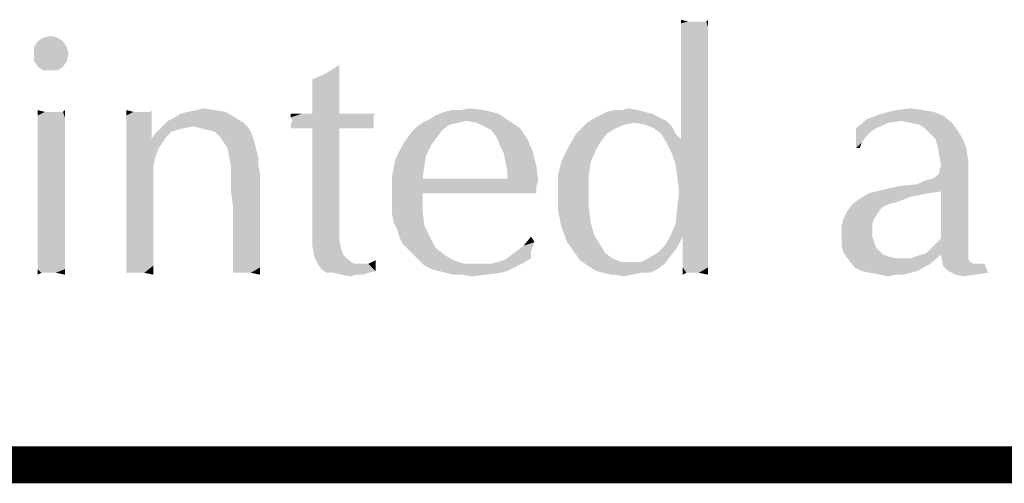
# Model space of a CAD drawing. Units: inches. Extents: x 0 to 22.3, y -0.1 to 17.2.
# Drawn here: x 6.3 to 7.1, y 16.8 to 17.2 of the extents above; entities that cross this region are included whole.
import ezdxf

# ---------------------------------------------------------------- set-up
doc = ezdxf.new("R2010")
doc.units = ezdxf.units.IN
doc.header["$LTSCALE"] = 1.21
doc.header["$MEASUREMENT"] = 0
doc.layers.get('0').update_dxf_attribs({"linetype": 'CONTINUOUS'})

msp = doc.modelspace()

# ---------------------------------------------------------------- linework, layer by layer
at = {"color": 5, "linetype": 'CONTINUOUS', "const_width": 0.03}
msp.add_lwpolyline([(0, 16.848), (22.3, 16.848)], dxfattribs=at)
at = {"color": 4, "linetype": 'CONTINUOUS'}
for points in [[(6.8248, 17.20816), (6.81893, 17.20669), (6.81893, 17.20962)], [(6.83655, 17.20816), (6.83949, 17.20816), (6.81893, 17.20669)], [(6.83214, 17.20816), (6.83655, 17.20816), (6.81893, 17.20669)], [(6.82921, 17.20816), (6.83214, 17.20816), (6.81893, 17.20669)], [(6.8248, 17.20816), (6.82921, 17.20816), (6.81893, 17.20669)], [(6.84096, 17.20375), (6.81893, 17.20669), (6.83949, 17.20816)], [(6.84096, 17.20375), (6.81893, 17.20228), (6.81893, 17.20669)], [(6.81893, 17.19787), (6.81893, 17.20228), (6.84096, 17.20375)], [(6.81893, 17.19787), (6.84096, 17.20375), (6.84096, 17.19494)], [(6.83949, 17.20816), (6.84096, 17.20962), (6.84096, 17.20375)], [(6.31221, 17.19494), (6.29605, 17.192), (6.30046, 17.19494)], [(6.29605, 17.192), (6.31221, 17.19494), (6.31661, 17.192)], [(6.30046, 17.19494), (6.30633, 17.19641), (6.31221, 17.19494)], [(6.84096, 17.19494), (6.81893, 17.19347), (6.81893, 17.19787)], [(6.81893, 17.18759), (6.81893, 17.19347), (6.84096, 17.19494)], [(6.81893, 17.18759), (6.84096, 17.19494), (6.84096, 17.18466)], [(6.31661, 17.192), (6.29311, 17.18759), (6.29605, 17.192)], [(6.29311, 17.18759), (6.31661, 17.192), (6.31955, 17.18759)], [(6.31955, 17.18759), (6.29311, 17.18172), (6.29311, 17.18759)], [(6.29311, 17.18172), (6.31955, 17.18759), (6.32102, 17.18172)], [(6.84096, 17.18466), (6.81893, 17.18025), (6.81893, 17.18759)], [(6.32102, 17.18172), (6.29311, 17.17584), (6.29311, 17.18172)], [(6.29311, 17.17584), (6.32102, 17.18172), (6.31955, 17.17584)], [(6.81893, 17.17144), (6.81893, 17.18025), (6.84096, 17.18466)], [(6.81893, 17.17144), (6.84096, 17.18466), (6.84096, 17.16997)], [(6.31955, 17.17584), (6.29605, 17.17144), (6.29311, 17.17584)], [(6.29605, 17.17144), (6.31955, 17.17584), (6.31661, 17.17144)], [(6.31661, 17.17144), (6.30046, 17.1685), (6.29605, 17.17144)], [(6.30633, 17.1685), (6.30046, 17.1685), (6.31661, 17.17144)], [(6.30633, 17.1685), (6.31661, 17.17144), (6.31221, 17.1685)], [(6.52958, 17.16556), (6.54133, 17.17291), (6.54133, 17.16409)], [(6.84096, 17.16997), (6.81893, 17.16262), (6.81893, 17.17144)], [(6.54133, 17.16409), (6.5193, 17.16116), (6.52958, 17.16556)], [(6.5193, 17.16116), (6.54133, 17.16409), (6.54133, 17.15528)], [(6.81893, 17.15381), (6.81893, 17.16262), (6.84096, 17.16997)], [(6.81893, 17.15381), (6.84096, 17.16997), (6.84096, 17.15381)], [(6.54133, 17.15528), (6.5193, 17.14794), (6.5193, 17.16116)], [(6.5193, 17.14794), (6.54133, 17.15528), (6.54133, 17.145)], [(6.54133, 17.145), (6.5193, 17.13325), (6.5193, 17.14794)], [(6.84096, 17.15381), (6.81893, 17.145), (6.81893, 17.15381)], [(6.81893, 17.13766), (6.81893, 17.145), (6.84096, 17.15381)], [(6.81893, 17.13766), (6.84096, 17.15381), (6.84096, 17.13325)], [(6.5193, 17.13325), (6.54133, 17.145), (6.54133, 17.13325)], [(6.30193, 17.13472), (6.29605, 17.13178), (6.29605, 17.13619)], [(6.31368, 17.13472), (6.31661, 17.13472), (6.29605, 17.13178)], [(6.30927, 17.13472), (6.31368, 17.13472), (6.29605, 17.13178)], [(6.30633, 17.13472), (6.30927, 17.13472), (6.29605, 17.13178)], [(6.30193, 17.13472), (6.30633, 17.13472), (6.29605, 17.13178)], [(6.31808, 17.13031), (6.29605, 17.13178), (6.31661, 17.13472)], [(6.31808, 17.13031), (6.29605, 17.12738), (6.29605, 17.13178)], [(6.29605, 17.12738), (6.31808, 17.13031), (6.31808, 17.12444)], [(6.31661, 17.13472), (6.31808, 17.13619), (6.31808, 17.13031)], [(6.37389, 17.13472), (6.36802, 17.13178), (6.36802, 17.13619)], [(6.38418, 17.13472), (6.38711, 17.13472), (6.36802, 17.13178)], [(6.37977, 17.13472), (6.38418, 17.13472), (6.36802, 17.13178)], [(6.3783, 17.13472), (6.37977, 17.13472), (6.36802, 17.13178)], [(6.37389, 17.13472), (6.3783, 17.13472), (6.36802, 17.13178)], [(6.36802, 17.12591), (6.36802, 17.13178), (6.38711, 17.13472)], [(6.38858, 17.12444), (6.36802, 17.12591), (6.38711, 17.13472)], [(6.38711, 17.13472), (6.38858, 17.13619), (6.38858, 17.12444)], [(6.45614, 17.13031), (6.4018, 17.12738), (6.40768, 17.13031)], [(6.4018, 17.12738), (6.45614, 17.13031), (6.46349, 17.12591)], [(6.40768, 17.13031), (6.41208, 17.13325), (6.4488, 17.13472)], [(6.40768, 17.13031), (6.4488, 17.13472), (6.45614, 17.13031)], [(6.4488, 17.13472), (6.41208, 17.13325), (6.41796, 17.13472)], [(6.43999, 17.13619), (6.41796, 17.13472), (6.4253, 17.13619)], [(6.41796, 17.13472), (6.43999, 17.13619), (6.4488, 17.13472)], [(6.4253, 17.13619), (6.43118, 17.13766), (6.43999, 17.13619)], [(6.57071, 17.13325), (6.56924, 17.13178), (6.50168, 17.13031)], [(6.56336, 17.13325), (6.57071, 17.13325), (6.50168, 17.13031)], [(6.55749, 17.13325), (6.56336, 17.13325), (6.50168, 17.13031)], [(6.54868, 17.13325), (6.55749, 17.13325), (6.50168, 17.13031)], [(6.54133, 17.13325), (6.54868, 17.13325), (6.50168, 17.13031)], [(6.5193, 17.13325), (6.54133, 17.13325), (6.50168, 17.13031)], [(6.51049, 17.13325), (6.5193, 17.13325), (6.50168, 17.13031)], [(6.51049, 17.13325), (6.50168, 17.13031), (6.50168, 17.13325)], [(6.50168, 17.13031), (6.56924, 17.13178), (6.56924, 17.12884)], [(6.56924, 17.12884), (6.50314, 17.12738), (6.50168, 17.13031)], [(6.61477, 17.12884), (6.61918, 17.13178), (6.67058, 17.13325)], [(6.64414, 17.12738), (6.61477, 17.12884), (6.67058, 17.13325)], [(6.67058, 17.13325), (6.61918, 17.13178), (6.62652, 17.13472)], [(6.63974, 17.13619), (6.65883, 17.13619), (6.62652, 17.13472)], [(6.63974, 17.13619), (6.62652, 17.13472), (6.63239, 17.13619)], [(6.62652, 17.13472), (6.65883, 17.13619), (6.67058, 17.13325)], [(6.63974, 17.13619), (6.64708, 17.13766), (6.65883, 17.13619)], [(6.64414, 17.12738), (6.67058, 17.13325), (6.67939, 17.12738)], [(6.8013, 17.13031), (6.74696, 17.12884), (6.75283, 17.13178)], [(6.74696, 17.12884), (6.8013, 17.13031), (6.80718, 17.12738)], [(6.78955, 17.13472), (6.79543, 17.13325), (6.75283, 17.13178)], [(6.78955, 17.13472), (6.75283, 17.13178), (6.75871, 17.13472)], [(6.75283, 17.13178), (6.79543, 17.13325), (6.8013, 17.13031)], [(6.77046, 17.13619), (6.78368, 17.13619), (6.75871, 17.13472)], [(6.77046, 17.13619), (6.75871, 17.13472), (6.76458, 17.13619)], [(6.75871, 17.13472), (6.78368, 17.13619), (6.78955, 17.13472)], [(6.77046, 17.13619), (6.77633, 17.13766), (6.78368, 17.13619)], [(6.84096, 17.13325), (6.81893, 17.13178), (6.81893, 17.13766)], [(6.81893, 17.12591), (6.81893, 17.13178), (6.84096, 17.13325)], [(6.81893, 17.12003), (6.81893, 17.12591), (6.84096, 17.13325)], [(6.81893, 17.11563), (6.81893, 17.12003), (6.84096, 17.13325)], [(6.81893, 17.11269), (6.81893, 17.11563), (6.84096, 17.13325)], [(6.81893, 17.11269), (6.84096, 17.13325), (6.84096, 17.11122)], [(7.03189, 17.13178), (6.97021, 17.12884), (6.98196, 17.13325)], [(6.99811, 17.12738), (6.97021, 17.12884), (7.03189, 17.13178)], [(7.01574, 17.13619), (7.02455, 17.13472), (6.98196, 17.13325)], [(7.01574, 17.13619), (6.98196, 17.13325), (6.99371, 17.13619)], [(6.98196, 17.13325), (7.02455, 17.13472), (7.03189, 17.13178)], [(6.99371, 17.13619), (7.00546, 17.13766), (7.01574, 17.13619)], [(7.00546, 17.12591), (6.99811, 17.12738), (7.03189, 17.13178)], [(7.00546, 17.12591), (7.03189, 17.13178), (7.03924, 17.12591)], [(6.31808, 17.12444), (6.29605, 17.1215), (6.29605, 17.12738)], [(6.29605, 17.1215), (6.31808, 17.12444), (6.31808, 17.11856)], [(6.38858, 17.12444), (6.36802, 17.11856), (6.36802, 17.12591)], [(6.36802, 17.11856), (6.38858, 17.12444), (6.38858, 17.11269)], [(6.42236, 17.12297), (6.41502, 17.1215), (6.39152, 17.11709)], [(6.42236, 17.12297), (6.39152, 17.11709), (6.39739, 17.12297)], [(6.46349, 17.12591), (6.39739, 17.12297), (6.4018, 17.12738)], [(6.42236, 17.12297), (6.39739, 17.12297), (6.46349, 17.12591)], [(6.42236, 17.12297), (6.46349, 17.12591), (6.46643, 17.12297)], [(6.46643, 17.12297), (6.42824, 17.1215), (6.42236, 17.12297)], [(6.43411, 17.12003), (6.42824, 17.1215), (6.46643, 17.12297)], [(6.43999, 17.11856), (6.43411, 17.12003), (6.46643, 17.12297)], [(6.43999, 17.11856), (6.46643, 17.12297), (6.46936, 17.11856)], [(6.56924, 17.12738), (6.56924, 17.12591), (6.50168, 17.12444)], [(6.56924, 17.12738), (6.50168, 17.12444), (6.50314, 17.12738)], [(6.50168, 17.12444), (6.56924, 17.12591), (6.56924, 17.12297)], [(6.56924, 17.12297), (6.50168, 17.1215), (6.50168, 17.12444)], [(6.51049, 17.1215), (6.50168, 17.1215), (6.56924, 17.12297)], [(6.50314, 17.12738), (6.56924, 17.12884), (6.56924, 17.12738)], [(6.5193, 17.1215), (6.51049, 17.1215), (6.56924, 17.12297)], [(6.54133, 17.1215), (6.5193, 17.1215), (6.56924, 17.12297)], [(6.54133, 17.1215), (6.56924, 17.12297), (6.56924, 17.1215)], [(6.62505, 17.12003), (6.60008, 17.11856), (6.60449, 17.12297)], [(6.63827, 17.12591), (6.63093, 17.12444), (6.60449, 17.12297)], [(6.63827, 17.12591), (6.60449, 17.12297), (6.60889, 17.12591)], [(6.60449, 17.12297), (6.63093, 17.12444), (6.62505, 17.12003)], [(6.64414, 17.12738), (6.60889, 17.12591), (6.61477, 17.12884)], [(6.60889, 17.12591), (6.64414, 17.12738), (6.63827, 17.12591)], [(6.67939, 17.12738), (6.65296, 17.12591), (6.64414, 17.12738)], [(6.65883, 17.12297), (6.65296, 17.12591), (6.67939, 17.12738)], [(6.65883, 17.12297), (6.67939, 17.12738), (6.68821, 17.1215)], [(6.68821, 17.1215), (6.66471, 17.12003), (6.65883, 17.12297)], [(6.78074, 17.12591), (6.77339, 17.12444), (6.73814, 17.1215)], [(6.78074, 17.12591), (6.73814, 17.1215), (6.74255, 17.12591)], [(6.73814, 17.1215), (6.77339, 17.12444), (6.76605, 17.1215)], [(6.80718, 17.12738), (6.74255, 17.12591), (6.74696, 17.12884)], [(6.78074, 17.12591), (6.74255, 17.12591), (6.80718, 17.12738)], [(6.78955, 17.12444), (6.78074, 17.12591), (6.80718, 17.12738)], [(6.78955, 17.12444), (6.80718, 17.12738), (6.81158, 17.12297)], [(6.81158, 17.12297), (6.79689, 17.1215), (6.78955, 17.12444)], [(6.80277, 17.11709), (6.79689, 17.1215), (6.81158, 17.12297)], [(6.80277, 17.11709), (6.81158, 17.12297), (6.81452, 17.11709)], [(6.98783, 17.12591), (6.96139, 17.1215), (6.97021, 17.12884)], [(6.96139, 17.1215), (6.98783, 17.12591), (6.97755, 17.1215)], [(6.97021, 17.12884), (6.99811, 17.12738), (6.98783, 17.12591)], [(7.03924, 17.12591), (7.0128, 17.12444), (7.00546, 17.12591)], [(7.01721, 17.1215), (7.0128, 17.12444), (7.03924, 17.12591)], [(7.01721, 17.1215), (7.03924, 17.12591), (7.04364, 17.12003)], [(6.31808, 17.11856), (6.29605, 17.11416), (6.29605, 17.1215)], [(6.29605, 17.11416), (6.31808, 17.11856), (6.31808, 17.10975)], [(6.31808, 17.10975), (6.29605, 17.10681), (6.29605, 17.11416)], [(6.38858, 17.11269), (6.36802, 17.11122), (6.36802, 17.11856)], [(6.40033, 17.11416), (6.38858, 17.11269), (6.39152, 17.11709)], [(6.38858, 17.11269), (6.40033, 17.11416), (6.39739, 17.10975)], [(6.41502, 17.1215), (6.40914, 17.12003), (6.39152, 17.11709)], [(6.40914, 17.12003), (6.40474, 17.11856), (6.39152, 17.11709)], [(6.39152, 17.11709), (6.40474, 17.11856), (6.40033, 17.11416)], [(6.46936, 17.11856), (6.44439, 17.11416), (6.43999, 17.11856)], [(6.44439, 17.11416), (6.46936, 17.11856), (6.47083, 17.11416)], [(6.47083, 17.11416), (6.44733, 17.10975), (6.44439, 17.11416)], [(6.44733, 17.10975), (6.47083, 17.11416), (6.4723, 17.10975)], [(6.54133, 17.1215), (6.54133, 17.05541), (6.5193, 17.05394)], [(6.54133, 17.1215), (6.5193, 17.05394), (6.5193, 17.1215)], [(6.56924, 17.1215), (6.57071, 17.1215), (6.54133, 17.1215)], [(6.62064, 17.11416), (6.59274, 17.10828), (6.60008, 17.11856)], [(6.59274, 17.10828), (6.62064, 17.11416), (6.61624, 17.10828)], [(6.60008, 17.11856), (6.62505, 17.12003), (6.62064, 17.11416)], [(6.66911, 17.11416), (6.66471, 17.12003), (6.68821, 17.1215)], [(6.66911, 17.11416), (6.68821, 17.1215), (6.69408, 17.11269)], [(6.69408, 17.11269), (6.67205, 17.10681), (6.66911, 17.11416)], [(6.75871, 17.11709), (6.7543, 17.11122), (6.72786, 17.10681)], [(6.75871, 17.11709), (6.72786, 17.10681), (6.73374, 17.11709)], [(6.76605, 17.1215), (6.73374, 17.11709), (6.73814, 17.1215)], [(6.73374, 17.11709), (6.76605, 17.1215), (6.75871, 17.11709)], [(6.81452, 17.11709), (6.80718, 17.10975), (6.80277, 17.11709)], [(6.81452, 17.11709), (6.81893, 17.11269), (6.80718, 17.10975)], [(6.96139, 17.1215), (6.97755, 17.1215), (6.97314, 17.11856)], [(6.96139, 17.1215), (6.97314, 17.11856), (6.97021, 17.11563)], [(6.97021, 17.11563), (6.96139, 17.10534), (6.96139, 17.1215)], [(6.97021, 17.11563), (6.9658, 17.10975), (6.96139, 17.10534)], [(7.04364, 17.12003), (7.02161, 17.11709), (7.01721, 17.1215)], [(7.02602, 17.11269), (7.02161, 17.11709), (7.04364, 17.12003)], [(7.02602, 17.11269), (7.04364, 17.12003), (7.04805, 17.11269)], [(6.29605, 17.10681), (6.31808, 17.10975), (6.31808, 17.10094)], [(6.31808, 17.10094), (6.29605, 17.09653), (6.29605, 17.10681)], [(6.39739, 17.10975), (6.36802, 17.11122), (6.38858, 17.11269)], [(6.39739, 17.10975), (6.36802, 17.10241), (6.36802, 17.11122)], [(6.39739, 17.10975), (6.39446, 17.10534), (6.36802, 17.10241)], [(6.4723, 17.10975), (6.45027, 17.10534), (6.44733, 17.10975)], [(6.45027, 17.10534), (6.4723, 17.10975), (6.47377, 17.10387)], [(6.61624, 17.10828), (6.61183, 17.09947), (6.58686, 17.09653)], [(6.61624, 17.10828), (6.58686, 17.09653), (6.59274, 17.10828)], [(6.67205, 17.10681), (6.69408, 17.11269), (6.69849, 17.10241)], [(6.69849, 17.10241), (6.67499, 17.10094), (6.67205, 17.10681)], [(6.74989, 17.10387), (6.72199, 17.09506), (6.72786, 17.10681)], [(6.72786, 17.10681), (6.7543, 17.11122), (6.74989, 17.10387)], [(6.81893, 17.11269), (6.84096, 17.11122), (6.80718, 17.10975)], [(6.81158, 17.10094), (6.80718, 17.10975), (6.84096, 17.11122)], [(6.81452, 17.09212), (6.81158, 17.10094), (6.84096, 17.11122)], [(6.81452, 17.09212), (6.84096, 17.11122), (6.84096, 17.08625)], [(6.96139, 17.10534), (6.9658, 17.10975), (6.96433, 17.10534)], [(7.04805, 17.11269), (7.02749, 17.10681), (7.02602, 17.11269)], [(7.02749, 17.10681), (7.04805, 17.11269), (7.05099, 17.10534)], [(7.05099, 17.10534), (7.02896, 17.09947), (7.02749, 17.10681)], [(6.29605, 17.09653), (6.31808, 17.10094), (6.31808, 17.08919)], [(6.36802, 17.10241), (6.39446, 17.10534), (6.39152, 17.098)], [(6.39152, 17.098), (6.36802, 17.09212), (6.36802, 17.10241)], [(6.47377, 17.10387), (6.45174, 17.098), (6.45027, 17.10534)], [(6.45174, 17.098), (6.47377, 17.10387), (6.47524, 17.098)], [(6.58686, 17.09653), (6.61183, 17.09947), (6.61036, 17.09066)], [(6.67646, 17.09359), (6.67499, 17.10094), (6.69849, 17.10241)], [(6.67646, 17.09359), (6.69849, 17.10241), (6.70143, 17.09066)], [(6.72199, 17.09506), (6.74989, 17.10387), (6.74549, 17.09359)], [(7.02896, 17.09947), (7.05099, 17.10534), (7.05246, 17.09506)], [(7.05246, 17.09506), (7.03043, 17.09066), (7.02896, 17.09947)], [(6.31808, 17.08919), (6.29605, 17.08478), (6.29605, 17.09653)], [(6.36802, 17.09212), (6.39152, 17.098), (6.39005, 17.09066)], [(6.39005, 17.09066), (6.36802, 17.08038), (6.36802, 17.09212)], [(6.36802, 17.08038), (6.39005, 17.09066), (6.39005, 17.06862)], [(6.47524, 17.098), (6.45321, 17.09066), (6.45174, 17.098)], [(6.47524, 17.098), (6.47524, 17.09212), (6.45321, 17.09066)], [(6.45321, 17.08625), (6.45321, 17.09066), (6.47524, 17.09212)], [(6.45321, 17.08625), (6.47524, 17.09212), (6.47671, 17.08478)], [(6.61036, 17.09066), (6.58393, 17.08184), (6.58686, 17.09653)], [(6.58393, 17.08184), (6.61036, 17.09066), (6.60889, 17.08038)], [(6.70143, 17.09066), (6.67793, 17.08625), (6.67646, 17.09359)], [(6.67793, 17.08331), (6.67793, 17.08625), (6.70143, 17.09066)], [(6.67793, 17.08038), (6.67793, 17.08331), (6.70143, 17.09066)], [(6.67793, 17.08038), (6.70143, 17.09066), (6.70289, 17.07891)], [(6.74549, 17.09359), (6.71905, 17.08331), (6.72199, 17.09506)], [(6.71905, 17.08331), (6.74549, 17.09359), (6.74402, 17.08331)], [(6.84096, 17.08625), (6.81599, 17.08184), (6.81452, 17.09212)], [(7.05246, 17.08919), (7.02896, 17.08772), (7.03043, 17.09066)], [(7.03043, 17.09066), (7.05246, 17.09506), (7.05246, 17.08919)], [(6.29605, 17.08478), (6.31808, 17.08919), (6.31808, 17.07744)], [(6.31808, 17.07744), (6.29605, 17.07303), (6.29605, 17.08478)], [(6.47671, 17.08478), (6.45321, 17.07891), (6.45321, 17.08625)], [(6.45321, 17.07009), (6.45321, 17.07891), (6.47671, 17.08478)], [(6.45468, 17.05834), (6.45321, 17.07009), (6.47671, 17.08478)], [(6.45468, 17.04659), (6.45468, 17.05834), (6.47671, 17.08478)], [(6.45468, 17.03778), (6.45468, 17.04659), (6.47671, 17.08478)], [(6.45468, 17.03778), (6.47671, 17.08478), (6.47671, 17.03484)], [(6.74402, 17.08331), (6.74402, 17.07009), (6.71905, 17.06862)], [(6.74402, 17.08331), (6.71905, 17.06862), (6.71905, 17.08331)], [(6.81452, 17.04366), (6.81599, 17.05687), (6.84096, 17.08625)], [(6.81452, 17.04366), (6.84096, 17.08625), (6.84096, 17.03925)], [(6.81746, 17.07009), (6.81599, 17.08184), (6.84096, 17.08625)], [(6.81599, 17.05687), (6.81746, 17.07009), (6.84096, 17.08625)], [(7.01133, 17.07597), (7.02308, 17.08038), (7.05246, 17.08919)], [(7.03043, 17.07009), (7.01133, 17.07597), (7.05246, 17.08919)], [(7.02308, 17.08038), (7.02602, 17.08184), (7.05246, 17.08919)], [(7.02602, 17.08184), (7.02896, 17.08478), (7.05246, 17.08919)], [(7.02896, 17.08478), (7.02896, 17.08772), (7.05246, 17.08919)], [(7.03043, 17.03191), (7.03043, 17.07009), (7.05246, 17.08919)], [(7.03043, 17.03191), (7.05246, 17.08919), (7.05246, 17.0275)], [(6.29605, 17.07303), (6.31808, 17.07744), (6.31808, 17.06422)], [(6.39005, 17.06862), (6.36802, 17.06716), (6.36802, 17.08038)], [(6.60889, 17.08038), (6.58393, 17.06716), (6.58393, 17.08184)], [(6.67793, 17.08038), (6.70289, 17.07891), (6.58393, 17.06716)], [(6.60889, 17.08038), (6.67793, 17.08038), (6.58393, 17.06716)], [(6.70289, 17.07891), (6.70143, 17.0745), (6.58393, 17.06716)], [(6.70143, 17.0745), (6.60889, 17.06862), (6.58393, 17.06716)], [(6.66177, 17.06862), (6.60889, 17.06862), (6.70143, 17.0745)], [(6.68233, 17.06862), (6.66177, 17.06862), (6.70143, 17.0745)], [(6.68233, 17.06862), (6.70143, 17.0745), (6.70143, 17.06862)], [(6.98343, 17.07156), (6.99664, 17.0745), (7.01133, 17.07597)], [(7.03043, 17.07009), (6.98343, 17.07156), (7.01133, 17.07597)], [(7.01133, 17.07597), (7.01721, 17.07891), (7.02308, 17.08038)], [(6.31808, 17.06422), (6.29605, 17.05981), (6.29605, 17.07303)], [(6.36802, 17.05541), (6.36802, 17.06716), (6.39005, 17.06862)], [(6.36802, 17.05541), (6.39005, 17.06862), (6.39005, 17.04953)], [(6.58393, 17.05981), (6.58393, 17.06716), (6.60889, 17.06862)], [(6.58393, 17.05981), (6.60889, 17.06862), (6.60889, 17.05394)], [(6.71905, 17.06862), (6.74402, 17.07009), (6.74402, 17.05687)], [(6.74402, 17.05687), (6.71905, 17.05394), (6.71905, 17.06862)], [(7.02014, 17.06862), (7.0128, 17.06716), (6.96433, 17.06422)], [(7.02014, 17.06862), (6.96433, 17.06422), (6.97168, 17.06862)], [(7.0128, 17.06716), (7.00546, 17.06569), (6.96433, 17.06422)], [(7.03043, 17.07009), (6.97168, 17.06862), (6.98343, 17.07156)], [(6.97168, 17.06862), (7.03043, 17.07009), (7.02014, 17.06862)], [(6.29605, 17.05981), (6.31808, 17.06422), (6.31808, 17.05394)], [(6.31808, 17.05394), (6.29605, 17.04953), (6.29605, 17.05981)], [(6.60889, 17.05394), (6.58393, 17.05247), (6.58393, 17.05981)], [(6.98783, 17.05981), (6.98489, 17.05834), (6.95405, 17.05394)], [(6.98783, 17.05981), (6.95405, 17.05394), (6.95846, 17.05981)], [(6.98489, 17.05834), (6.98196, 17.05687), (6.95405, 17.05394)], [(6.99811, 17.06275), (6.95846, 17.05981), (6.96433, 17.06422)], [(6.99811, 17.06275), (6.99371, 17.06128), (6.95846, 17.05981)], [(6.95846, 17.05981), (6.99371, 17.06128), (6.98783, 17.05981)], [(6.96433, 17.06422), (7.00546, 17.06569), (6.99811, 17.06275)], [(6.29605, 17.04953), (6.31808, 17.05394), (6.31808, 17.04366)], [(6.39005, 17.04953), (6.36802, 17.04512), (6.36802, 17.05541)], [(6.5193, 17.05394), (6.54133, 17.05541), (6.54133, 17.03778)], [(6.54133, 17.03778), (6.5193, 17.03484), (6.5193, 17.05394)], [(6.58539, 17.04512), (6.58393, 17.05247), (6.60889, 17.05394)], [(6.58539, 17.04512), (6.60889, 17.05394), (6.61036, 17.04219)], [(6.71905, 17.05394), (6.74402, 17.05687), (6.74549, 17.04512)], [(6.74549, 17.04512), (6.72199, 17.04072), (6.71905, 17.05394)], [(6.97902, 17.05247), (6.95111, 17.04806), (6.95405, 17.05394)], [(6.95111, 17.04806), (6.97902, 17.05247), (6.97608, 17.04806)], [(6.95405, 17.05394), (6.98196, 17.05687), (6.97902, 17.05247)], [(6.31808, 17.04366), (6.29605, 17.03925), (6.29605, 17.04953)], [(6.29605, 17.03925), (6.31808, 17.04366), (6.31808, 17.03484)], [(6.36802, 17.03484), (6.36802, 17.04512), (6.39005, 17.04953)], [(6.36802, 17.03484), (6.39005, 17.04953), (6.39005, 17.03337)], [(6.61036, 17.04219), (6.58833, 17.03925), (6.58539, 17.04512)], [(6.5898, 17.03337), (6.58833, 17.03925), (6.61036, 17.04219)], [(6.5898, 17.03337), (6.61036, 17.04219), (6.61477, 17.03337)], [(6.72199, 17.04072), (6.74549, 17.04512), (6.74843, 17.03484)], [(6.84096, 17.03925), (6.81011, 17.03337), (6.81452, 17.04366)], [(6.97608, 17.04806), (6.97461, 17.04366), (6.94964, 17.04219)], [(6.97608, 17.04806), (6.94964, 17.04219), (6.95111, 17.04806)], [(6.94964, 17.04219), (6.97461, 17.04366), (6.97461, 17.03778)], [(6.97461, 17.03778), (6.94964, 17.03484), (6.94964, 17.04219)], [(6.31808, 17.03484), (6.29605, 17.02897), (6.29605, 17.03925)], [(6.29605, 17.02897), (6.31808, 17.03484), (6.31808, 17.02603)], [(6.39005, 17.03337), (6.36802, 17.02603), (6.36802, 17.03484)], [(6.47671, 17.03484), (6.45468, 17.02897), (6.45468, 17.03778)], [(6.45468, 17.02897), (6.47671, 17.03484), (6.47671, 17.02456)], [(6.5193, 17.03484), (6.54133, 17.03778), (6.54133, 17.03044)], [(6.54133, 17.03044), (6.5193, 17.02603), (6.5193, 17.03484)], [(6.74843, 17.03484), (6.72639, 17.02897), (6.72199, 17.04072)], [(6.72639, 17.02897), (6.74843, 17.03484), (6.75283, 17.0275)], [(6.82039, 17.03337), (6.81011, 17.03337), (6.84096, 17.03925)], [(6.82039, 17.03337), (6.84096, 17.03925), (6.84096, 17.0275)], [(6.94964, 17.03484), (6.97461, 17.03778), (6.97461, 17.03337)], [(6.97461, 17.03337), (6.94964, 17.02603), (6.94964, 17.03484)], [(6.31808, 17.02603), (6.29605, 17.02162), (6.29605, 17.02897)], [(6.29605, 17.02162), (6.31808, 17.02603), (6.31808, 17.01869)], [(6.36802, 17.02603), (6.39005, 17.03337), (6.39005, 17.02016)], [(6.39005, 17.02016), (6.36802, 17.01869), (6.36802, 17.02603)], [(6.47671, 17.02456), (6.45468, 17.02162), (6.45468, 17.02897)], [(6.5193, 17.02603), (6.54133, 17.03044), (6.5428, 17.02309)], [(6.5428, 17.02309), (6.52077, 17.01722), (6.5193, 17.02603)], [(6.61477, 17.03337), (6.59274, 17.0275), (6.5898, 17.03337)], [(6.59274, 17.0275), (6.61477, 17.03337), (6.61918, 17.02456)], [(6.61918, 17.02456), (6.59714, 17.02309), (6.59274, 17.0275)], [(6.68527, 17.02162), (6.69114, 17.02603), (6.69996, 17.02897)], [(6.68527, 17.02162), (6.69996, 17.02897), (6.69702, 17.02162)], [(6.69996, 17.02897), (6.69114, 17.02603), (6.69702, 17.03337)], [(6.75283, 17.0275), (6.73374, 17.01869), (6.72639, 17.02897)], [(6.75283, 17.0275), (6.75724, 17.02016), (6.73374, 17.01869)], [(6.81599, 17.02456), (6.79983, 17.02016), (6.80571, 17.02603)], [(6.82039, 17.03337), (6.80571, 17.02603), (6.81011, 17.03337)], [(6.80571, 17.02603), (6.82039, 17.03337), (6.81599, 17.02456)], [(6.84096, 17.0275), (6.82039, 17.02309), (6.82039, 17.03337)], [(6.82039, 17.02309), (6.84096, 17.0275), (6.84096, 17.01722)], [(6.97461, 17.03337), (6.97608, 17.02897), (6.94964, 17.02603)], [(6.94964, 17.02603), (6.97608, 17.02897), (6.97755, 17.02456)], [(6.97755, 17.02456), (6.95111, 17.02016), (6.94964, 17.02603)], [(7.05246, 17.0275), (7.02161, 17.02309), (7.02602, 17.0275)], [(7.02161, 17.02309), (7.05246, 17.0275), (7.05246, 17.02309)], [(7.05246, 17.0275), (7.02602, 17.0275), (7.03043, 17.03191)], [(6.31808, 17.01869), (6.29605, 17.01428), (6.29605, 17.02162)], [(6.29605, 17.01428), (6.31808, 17.01869), (6.31808, 17.01134)], [(6.36802, 17.01281), (6.36802, 17.01869), (6.39005, 17.02016)], [(6.36802, 17.01281), (6.39005, 17.02016), (6.39005, 17.00987)], [(6.45468, 17.01575), (6.45468, 17.02162), (6.47671, 17.02456)], [(6.45468, 17.01575), (6.47671, 17.02456), (6.47671, 17.01575)], [(6.5428, 17.02309), (6.54427, 17.01869), (6.52077, 17.01722)], [(6.52077, 17.01722), (6.54427, 17.01869), (6.54721, 17.01575)], [(6.60155, 17.01869), (6.59714, 17.02309), (6.61918, 17.02456)], [(6.60155, 17.01869), (6.61918, 17.02456), (6.62652, 17.01869)], [(6.62652, 17.01869), (6.60596, 17.01428), (6.60155, 17.01869)], [(6.60596, 17.01428), (6.62652, 17.01869), (6.63386, 17.01428)], [(6.69702, 17.02162), (6.67939, 17.01722), (6.68527, 17.02162)], [(6.67939, 17.01722), (6.69702, 17.02162), (6.69702, 17.01575)], [(6.73374, 17.01869), (6.75724, 17.02016), (6.76311, 17.01575)], [(6.76311, 17.01575), (6.73668, 17.01428), (6.73374, 17.01869)], [(6.81011, 17.01722), (6.79249, 17.01575), (6.79983, 17.02016)], [(6.79983, 17.02016), (6.81599, 17.02456), (6.81011, 17.01722)], [(6.84096, 17.01722), (6.82039, 17.01428), (6.82039, 17.02309)], [(6.97755, 17.02456), (6.98049, 17.02162), (6.95111, 17.02016)], [(6.95111, 17.02016), (6.98049, 17.02162), (6.98343, 17.01869)], [(6.98343, 17.01869), (6.95552, 17.01428), (6.95111, 17.02016)], [(6.98343, 17.01869), (6.98783, 17.01722), (6.95552, 17.01428)], [(7.03043, 17.01869), (7.00546, 17.01575), (7.01427, 17.01869)], [(7.00546, 17.01575), (7.03043, 17.01869), (7.02161, 17.01134)], [(7.01427, 17.01869), (7.01868, 17.02016), (7.05246, 17.02309)], [(7.03043, 17.01869), (7.01427, 17.01869), (7.05246, 17.02309)], [(7.05246, 17.02309), (7.01868, 17.02016), (7.02161, 17.02309)], [(7.03043, 17.01869), (7.05246, 17.02309), (7.05246, 17.01869)], [(7.05246, 17.01869), (7.03189, 17.00987), (7.03043, 17.01869)], [(7.05246, 17.01869), (7.05246, 17.01575), (7.03189, 17.00987)], [(6.31808, 17.01134), (6.29605, 17.00694), (6.29605, 17.01428)], [(6.29605, 17.00694), (6.31808, 17.01134), (6.31808, 17.00694)], [(6.39005, 17.00987), (6.36802, 17.00694), (6.36802, 17.01281)], [(6.47671, 17.01575), (6.45468, 17.00987), (6.45468, 17.01575)], [(6.45468, 17.00987), (6.47671, 17.01575), (6.47671, 17.00841)], [(6.54721, 17.01575), (6.52371, 17.01134), (6.52077, 17.01722)], [(6.52371, 17.01134), (6.54721, 17.01575), (6.55308, 17.01134)], [(6.55308, 17.01134), (6.52664, 17.00694), (6.52371, 17.01134)], [(6.55896, 17.01134), (6.56483, 17.01134), (6.52664, 17.00694)], [(6.55308, 17.01134), (6.55896, 17.01134), (6.52664, 17.00694)], [(6.57071, 17.00547), (6.52664, 17.00694), (6.56483, 17.01134)], [(6.56483, 17.01134), (6.57071, 17.01428), (6.57071, 17.00547)], [(6.63386, 17.01428), (6.61036, 17.00987), (6.60596, 17.01428)], [(6.63386, 17.01428), (6.64268, 17.01134), (6.61036, 17.00987)], [(6.66471, 17.01134), (6.68968, 17.01134), (6.61036, 17.00987)], [(6.65296, 17.01134), (6.66471, 17.01134), (6.61036, 17.00987)], [(6.64268, 17.01134), (6.65296, 17.01134), (6.61036, 17.00987)], [(6.61036, 17.00987), (6.68968, 17.01134), (6.6838, 17.00841)], [(6.66471, 17.01134), (6.67499, 17.01428), (6.69702, 17.01575)], [(6.66471, 17.01134), (6.69702, 17.01575), (6.68968, 17.01134)], [(6.69702, 17.01575), (6.67499, 17.01428), (6.67939, 17.01722)], [(6.73668, 17.01428), (6.76311, 17.01575), (6.77046, 17.01281)], [(6.77046, 17.01281), (6.74108, 17.01134), (6.73668, 17.01428)], [(6.7778, 17.01281), (6.78661, 17.01281), (6.74108, 17.01134)], [(6.77046, 17.01281), (6.7778, 17.01281), (6.74108, 17.01134)], [(6.80571, 17.01134), (6.74108, 17.01134), (6.78661, 17.01281)], [(6.80571, 17.01134), (6.74549, 17.00841), (6.74108, 17.01134)], [(6.74549, 17.00841), (6.80571, 17.01134), (6.79983, 17.00694)], [(6.78661, 17.01281), (6.79249, 17.01575), (6.81011, 17.01722)], [(6.78661, 17.01281), (6.81011, 17.01722), (6.80571, 17.01134)], [(6.82039, 17.00841), (6.82039, 17.01428), (6.84096, 17.01722)], [(6.82039, 17.00841), (6.84096, 17.01722), (6.84096, 17.00841)], [(6.98783, 17.01722), (6.99371, 17.01575), (6.95552, 17.01428)], [(6.99811, 17.01575), (7.00546, 17.01575), (6.95552, 17.01428)], [(6.99371, 17.01575), (6.99811, 17.01575), (6.95552, 17.01428)], [(7.02161, 17.01134), (6.95552, 17.01428), (7.00546, 17.01575)], [(7.02161, 17.01134), (6.95993, 17.00841), (6.95552, 17.01428)], [(6.9658, 17.00547), (6.95993, 17.00841), (7.02161, 17.01134)], [(6.9658, 17.00547), (7.02161, 17.01134), (7.01133, 17.00547)], [(7.05246, 17.01575), (7.05393, 17.01281), (7.03189, 17.00987)], [(7.05393, 17.01281), (7.05686, 17.01134), (7.03189, 17.00987)], [(7.06127, 17.01134), (7.06568, 17.01134), (7.03189, 17.00987)], [(7.05686, 17.01134), (7.06127, 17.01134), (7.03189, 17.00987)], [(7.0363, 17.00547), (7.03189, 17.00987), (7.06568, 17.01134)], [(7.0363, 17.00547), (7.06568, 17.01134), (7.06861, 17.004)], [(6.29605, 17.00694), (6.31808, 17.00694), (6.29899, 17.004)], [(6.29899, 17.004), (6.29605, 17.00253), (6.29605, 17.00694)], [(6.30193, 17.004), (6.29899, 17.004), (6.31808, 17.00694)], [(6.30339, 17.004), (6.30193, 17.004), (6.31808, 17.00694)], [(6.30486, 17.004), (6.30339, 17.004), (6.31808, 17.00694)], [(6.30633, 17.004), (6.30486, 17.004), (6.31808, 17.00694)], [(6.31074, 17.004), (6.30633, 17.004), (6.31808, 17.00694)], [(6.31074, 17.004), (6.31808, 17.00694), (6.31808, 17.00253)], [(6.36802, 17.004), (6.36802, 17.00694), (6.39005, 17.00987)], [(6.37096, 17.004), (6.36802, 17.004), (6.39005, 17.00987)], [(6.36802, 17.004), (6.36802, 17.00253), (6.36802, 17.00694)], [(6.3783, 17.004), (6.37096, 17.004), (6.39005, 17.00987)], [(6.38271, 17.004), (6.3783, 17.004), (6.39005, 17.00987)], [(6.38271, 17.004), (6.39005, 17.00987), (6.39005, 17.00253)], [(6.47671, 17.00841), (6.45468, 17.00547), (6.45468, 17.00987)], [(6.45468, 17.004), (6.45468, 17.00547), (6.47671, 17.00841)], [(6.45761, 17.004), (6.45468, 17.004), (6.47671, 17.00841)], [(6.45468, 17.004), (6.45468, 17.00253), (6.45468, 17.00547)], [(6.46202, 17.004), (6.45761, 17.004), (6.47671, 17.00841)], [(6.46496, 17.004), (6.46202, 17.004), (6.47671, 17.00841)], [(6.46936, 17.004), (6.46496, 17.004), (6.47671, 17.00841)], [(6.46936, 17.004), (6.47671, 17.00841), (6.47671, 17.00253)], [(6.57071, 17.00547), (6.53105, 17.004), (6.52664, 17.00694)], [(6.53693, 17.004), (6.53105, 17.004), (6.57071, 17.00547)], [(6.53693, 17.004), (6.57071, 17.00547), (6.56483, 17.004)], [(6.56483, 17.004), (6.5428, 17.00253), (6.53693, 17.004)], [(6.55455, 17.00253), (6.5428, 17.00253), (6.56483, 17.004)], [(6.55455, 17.00253), (6.55014, 17.00106), (6.5428, 17.00253)], [(6.55455, 17.00253), (6.56483, 17.004), (6.56043, 17.00253)], [(6.6838, 17.00841), (6.61624, 17.00694), (6.61036, 17.00987)], [(6.62211, 17.00547), (6.61624, 17.00694), (6.6838, 17.00841)], [(6.62211, 17.00547), (6.6838, 17.00841), (6.67793, 17.00547)], [(6.67793, 17.00547), (6.62799, 17.004), (6.62211, 17.00547)], [(6.62799, 17.004), (6.67793, 17.00547), (6.67205, 17.004)], [(6.67205, 17.004), (6.63386, 17.00253), (6.62799, 17.004)], [(6.64121, 17.00253), (6.63386, 17.00253), (6.67205, 17.004)], [(6.64121, 17.00253), (6.67205, 17.004), (6.6603, 17.00253)], [(6.6603, 17.00253), (6.64855, 17.00106), (6.64121, 17.00253)], [(6.79983, 17.00694), (6.74989, 17.00547), (6.74549, 17.00841)], [(6.75577, 17.004), (6.74989, 17.00547), (6.79983, 17.00694)], [(6.78661, 17.004), (6.75577, 17.004), (6.79983, 17.00694)], [(6.78661, 17.004), (6.76164, 17.00253), (6.75577, 17.004)], [(6.76605, 17.00253), (6.76164, 17.00253), (6.78661, 17.004)], [(6.76605, 17.00253), (6.78661, 17.004), (6.77927, 17.00253)], [(6.77927, 17.00253), (6.77193, 17.00106), (6.76605, 17.00253)], [(6.78661, 17.004), (6.79983, 17.00694), (6.79396, 17.004)], [(6.82039, 17.00841), (6.84096, 17.00841), (6.82333, 17.004)], [(6.82333, 17.004), (6.82039, 17.00253), (6.82039, 17.00841)], [(6.82627, 17.004), (6.82333, 17.004), (6.84096, 17.00841)], [(6.82774, 17.004), (6.82627, 17.004), (6.84096, 17.00841)], [(6.82921, 17.004), (6.82774, 17.004), (6.84096, 17.00841)], [(6.83361, 17.004), (6.82921, 17.004), (6.84096, 17.00841)], [(6.83361, 17.004), (6.84096, 17.00841), (6.84096, 17.00253)], [(7.01133, 17.00547), (6.97314, 17.004), (6.9658, 17.00547)], [(6.97314, 17.004), (7.01133, 17.00547), (7.00546, 17.004)], [(7.00546, 17.004), (6.98049, 17.00253), (6.97314, 17.004)], [(6.99371, 17.00253), (6.98049, 17.00253), (7.00546, 17.004)], [(6.99371, 17.00253), (6.98783, 17.00106), (6.98049, 17.00253)], [(6.99371, 17.00253), (7.00546, 17.004), (6.99958, 17.00253)], [(7.06861, 17.004), (7.04218, 17.00253), (7.0363, 17.00547)], [(7.04218, 17.00253), (7.06861, 17.004), (7.05833, 17.00253)], [(7.05833, 17.00253), (7.04805, 17.00106), (7.04218, 17.00253)]]:
    msp.add_solid(points, dxfattribs=at)

doc.saveas('drawing.dxf')
